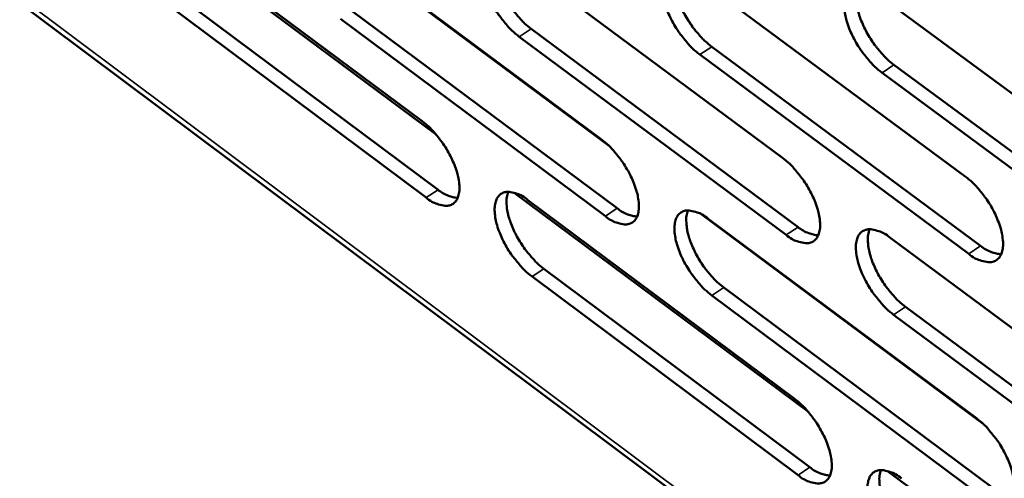
# Model space of a CAD drawing. Units: millimetres. Extents: x 65 to 5854, y 100 to 4102.
# Drawn here: x 4786 to 4856, y 2600 to 2632 of the extents above; entities that cross this region are included whole.
import ezdxf

# ---------------------------------------------------------------- set-up
doc = ezdxf.new("R2010")
doc.units = ezdxf.units.MM
doc.header["$LTSCALE"] = 20
doc.layers.add('Visible (ISO)', color=7, linetype='Continuous', lineweight=50)
doc.layers.add('Visible Narrow (ISO)', color=7, linetype='Continuous', lineweight=35)

msp = doc.modelspace()

# ---------------------------------------------------------------- linework, layer by layer
at = {"layer": 'Visible (ISO)'}
for p, q in [((4703.025, 2695.853), (4942.189, 2516.707)), ((4815.659, 2624.147), (4795.237, 2639.385)), ((4796.184, 2638.883), (4814.679, 2625.083)), ((4808.646, 2637.669), (4827.282, 2623.799)), ((4821.227, 2636.444), (4840.003, 2622.503)), ((4833.926, 2635.207), (4852.845, 2621.195)), ((4797.325, 2634.056), (4815.802, 2620.253)), ((4846.745, 2633.959), (4865.81, 2619.874)), ((4814.972, 2619.698), (4796.496, 2633.506)), ((4827.562, 2618.39), (4808.946, 2632.268)), ((4809.777, 2632.821), (4828.393, 2618.948)), ((4822.346, 2631.574), (4841.103, 2617.63)), ((4840.27, 2617.07), (4821.514, 2631.019)), ((4835.034, 2630.316), (4853.934, 2616.301)), ((4853.099, 2615.738), (4834.2, 2629.758)), ((4847.843, 2629.046), (4866.887, 2614.958)), ((4866.05, 2614.392), (4847.006, 2628.485)), ((4841.825, 2604.621), (4821.162, 2620.04)), ((4822.121, 2619.53), (4840.835, 2605.567)), ((4834.78, 2618.218), (4853.636, 2604.183)), ((4847.558, 2616.893), (4866.559, 2602.786)), ((4823.236, 2614.699), (4841.931, 2600.733)), ((4841.101, 2600.172), (4822.406, 2614.143)), ((4835.884, 2613.366), (4854.72, 2599.328)), ((4853.888, 2598.764), (4835.052, 2612.807)), ((4848.651, 2612.02), (4867.631, 2597.91)), ((4866.797, 2597.343), (4847.817, 2611.458)), ((4868.302, 2584.864), (4847.394, 2600.466))]:
    msp.add_line(p, q, dxfattribs=at)
at = {"layer": 'Visible (ISO)', "flags": 128}
for points in [[(4821.514, 2631.019, -0.019474), (4820.996, 2631.453, -0.035213), (4820.737, 2631.724, -0.005628), (4820.18, 2632.41, -0.01873), (4820.023, 2632.624, -0.017982), (4819.718, 2633.111, -0.017422), (4819.44, 2633.633, -0.021249), (4819.235, 2634.103, -0.018752), (4819.046, 2634.652, -0.029125), (4818.946, 2635.07, -0.024356), (4818.88, 2635.58, -0.045729), (4818.884, 2635.944, -0.042492), (4818.957, 2636.328, -0.073334), (4819.081, 2636.606, -0.077794), (4819.27, 2636.822, -0.08563), (4819.508, 2636.959, -0.082162), (4819.789, 2637.013, -0.054026), (4819.999, 2636.996, -0.023683), (4820.463, 2636.883, -0.059223), (4820.822, 2636.73, -0.046622), (4821.227, 2636.444)], [(4819.84, 2637.015, 0.032363), (4819.732, 2636.628, 0.058653), (4819.712, 2636.406, 0.014153), (4819.741, 2635.878, 0.030423), (4819.777, 2635.634, 0.018776), (4819.894, 2635.159, 0.021683), (4820.029, 2634.757, 0.016142), (4820.232, 2634.276, 0.017433), (4820.45, 2633.845, 0.015706), (4820.715, 2633.396, 0.01577), (4821.006, 2632.966, 0.017137), (4821.139, 2632.796, 0.004636), (4821.655, 2632.189, 0.032396), (4821.885, 2631.956, 0.017681), (4822.346, 2631.574)], [(4834.2, 2629.758, -0.019536), (4833.678, 2630.194, -0.035293), (4833.418, 2630.466, -0.005659), (4832.857, 2631.156, -0.018791), (4832.699, 2631.371, -0.018073), (4832.393, 2631.86, -0.017501), (4832.114, 2632.385, -0.02137), (4831.908, 2632.857, -0.01886), (4831.719, 2633.408, -0.029292), (4831.619, 2633.829, -0.02453), (4831.553, 2634.341, -0.045932), (4831.559, 2634.706, -0.042755), (4831.633, 2635.092, -0.073366), (4831.759, 2635.371, -0.077727), (4831.951, 2635.588, -0.085168), (4832.192, 2635.726, -0.081731), (4832.476, 2635.78, -0.053732), (4832.687, 2635.762, -0.023575), (4833.156, 2635.649, -0.059134), (4833.518, 2635.495, -0.046475), (4833.926, 2635.207)], [(4832.518, 2635.781, 0.032509), (4832.409, 2635.392, 0.058842), (4832.388, 2635.17, 0.014256), (4832.416, 2634.639, 0.030568), (4832.451, 2634.394, 0.018884), (4832.569, 2633.917, 0.021797), (4832.704, 2633.514, 0.016222), (4832.908, 2633.03, 0.017522), (4833.126, 2632.597, 0.015769), (4833.392, 2632.146, 0.015842), (4833.685, 2631.714, 0.017186), (4833.819, 2631.543, 0.004659), (4834.338, 2630.934, 0.03246), (4834.57, 2630.7, 0.017729), (4835.034, 2630.316)], [(4847.006, 2628.485, -0.019598), (4846.481, 2628.923, -0.035373), (4846.218, 2629.197, -0.005691), (4845.655, 2629.889, -0.018852), (4845.495, 2630.106, -0.018166), (4845.188, 2630.597, -0.017581), (4844.907, 2631.125, -0.021492), (4844.701, 2631.599, -0.018969), (4844.512, 2632.153, -0.02946), (4844.412, 2632.576, -0.024707), (4844.347, 2633.09, -0.046136), (4844.354, 2633.457, -0.043019), (4844.43, 2633.844, -0.073395), (4844.558, 2634.124, -0.077655), (4844.753, 2634.342, -0.084703), (4844.996, 2634.48, -0.0813), (4845.283, 2634.534, -0.053439), (4845.497, 2634.517, -0.023466), (4845.97, 2634.402, -0.059043), (4846.334, 2634.248, -0.046328), (4846.745, 2633.959)], [(4845.318, 2634.536, 0.032656), (4845.206, 2634.145, 0.059028), (4845.184, 2633.921, 0.014358), (4845.211, 2633.389, 0.030711), (4845.246, 2633.142, 0.018992), (4845.364, 2632.663, 0.021911), (4845.499, 2632.258, 0.016302), (4845.703, 2631.772, 0.017611), (4845.923, 2631.337, 0.015832), (4846.19, 2630.884, 0.015914), (4846.485, 2630.45, 0.017235), (4846.619, 2630.278, 0.004681), (4847.141, 2629.666, 0.032524), (4847.375, 2629.431, 0.017778), (4847.843, 2629.046)], [(4814.679, 2625.083, -0.01939), (4815.195, 2624.649, -0.035084), (4815.452, 2624.38, -0.005588), (4816.007, 2623.695, -0.018647), (4816.163, 2623.482, -0.017919), (4816.467, 2622.997, -0.01735), (4816.744, 2622.476, -0.021206), (4816.948, 2622.009, -0.018692), (4817.136, 2621.462, -0.029137), (4817.236, 2621.047, -0.02434), (4817.302, 2620.54, -0.045908), (4817.298, 2620.179, -0.04275), (4817.226, 2619.798, -0.073833), (4817.103, 2619.523, -0.078509), (4816.915, 2619.311, -0.08593), (4816.678, 2619.176, -0.08233), (4816.399, 2619.125, -0.053665), (4816.191, 2619.143, -0.023492), (4815.73, 2619.258, -0.058852), (4815.373, 2619.412, -0.046318), (4814.972, 2619.698)], [(4827.282, 2623.799, -0.019451), (4827.8, 2623.363, -0.035164), (4828.06, 2623.092, -0.005619), (4828.618, 2622.404, -0.018708), (4828.775, 2622.19, -0.01801), (4829.08, 2621.703, -0.017428), (4829.359, 2621.18, -0.021326), (4829.563, 2620.711, -0.018799), (4829.752, 2620.161, -0.029304), (4829.852, 2619.744, -0.024514), (4829.917, 2619.234, -0.046112), (4829.912, 2618.872, -0.043015), (4829.838, 2618.49, -0.073866), (4829.712, 2618.213, -0.078439), (4829.522, 2618, -0.085465), (4829.283, 2617.865, -0.081899), (4829.001, 2617.814, -0.053374), (4828.791, 2617.833, -0.023385), (4828.325, 2617.948, -0.058764), (4827.967, 2618.103, -0.046174), (4827.562, 2618.39)], [(4840.003, 2622.503, -0.019512), (4840.525, 2622.065, -0.035244), (4840.787, 2621.793, -0.00565), (4841.348, 2621.102, -0.018768), (4841.507, 2620.886, -0.018102), (4841.813, 2620.397, -0.017508), (4842.093, 2619.871, -0.021448), (4842.298, 2619.4, -0.018907), (4842.487, 2618.848, -0.029472), (4842.587, 2618.428, -0.024691), (4842.651, 2617.917, -0.046317), (4842.645, 2617.552, -0.043282), (4842.569, 2617.169, -0.073896), (4842.441, 2616.891, -0.078366), (4842.248, 2616.677, -0.084998), (4842.006, 2616.542, -0.081468), (4841.721, 2616.49, -0.053083), (4841.51, 2616.51, -0.023278), (4841.04, 2616.626, -0.058675), (4840.679, 2616.781, -0.046029), (4840.27, 2617.07)], [(4852.845, 2621.195, -0.019574), (4853.371, 2620.755, -0.035324), (4853.634, 2620.481, -0.005682), (4854.199, 2619.787, -0.01883), (4854.359, 2619.57, -0.018195), (4854.666, 2619.079, -0.017588), (4854.948, 2618.55, -0.021571), (4855.153, 2618.076, -0.019017), (4855.343, 2617.522, -0.029643), (4855.442, 2617.1, -0.024869), (4855.506, 2616.587, -0.046524), (4855.498, 2616.22, -0.043549), (4855.42, 2615.836, -0.073922), (4855.291, 2615.557, -0.078289), (4855.095, 2615.342, -0.084528), (4854.85, 2615.206, -0.081036), (4854.563, 2615.155, -0.052793), (4854.349, 2615.174, -0.02317), (4853.875, 2615.291, -0.058586), (4853.511, 2615.447, -0.045883), (4853.099, 2615.738)], [(4815.802, 2620.253, 0.043402), (4816.148, 2620.007, 0.043402), (4816.531, 2619.825, 0.034138), (4816.852, 2619.729, 0.034138), (4817.182, 2619.679)], [(4822.406, 2614.143, -0.019363), (4821.89, 2614.577, -0.035021), (4821.632, 2614.847, -0.005569), (4821.076, 2615.533, -0.018621), (4820.92, 2615.746, -0.017927), (4820.617, 2616.231, -0.017347), (4820.34, 2616.752, -0.021232), (4820.136, 2617.219, -0.018705), (4819.947, 2617.765, -0.029183), (4819.848, 2618.181, -0.024374), (4819.782, 2618.688, -0.04597), (4819.786, 2619.049, -0.042801), (4819.859, 2619.43, -0.073849), (4819.982, 2619.705, -0.078439), (4820.171, 2619.918, -0.085813), (4820.408, 2620.053, -0.08217), (4820.689, 2620.105, -0.05361), (4820.897, 2620.086, -0.023455), (4821.36, 2619.971, -0.058847), (4821.718, 2619.817, -0.046296), (4822.121, 2619.53)], [(4820.734, 2620.106, 0.032161), (4820.629, 2619.72, 0.058363), (4820.61, 2619.501, 0.014001), (4820.641, 2618.975, 0.030236), (4820.677, 2618.734, 0.018653), (4820.796, 2618.262, 0.021547), (4820.931, 2617.863, 0.016036), (4821.133, 2617.386, 0.017323), (4821.35, 2616.957, 0.015593), (4821.614, 2616.511, 0.015664), (4821.904, 2616.084, 0.016996), (4822.035, 2615.916, 0.004563), (4822.549, 2615.312, 0.032145), (4822.777, 2615.08, 0.017533), (4823.236, 2614.699)], [(4828.393, 2618.948, 0.043767), (4828.744, 2618.699, 0.043767), (4829.133, 2618.515, 0.034413), (4829.458, 2618.42, 0.034413), (4829.793, 2618.37)], [(4835.052, 2612.807, -0.019424), (4834.532, 2613.243, -0.0351), (4834.272, 2613.515, -0.0056), (4833.714, 2614.204, -0.018681), (4833.556, 2614.418, -0.018018), (4833.252, 2614.904, -0.017425), (4832.973, 2615.428, -0.021352), (4832.768, 2615.897, -0.018812), (4832.58, 2616.447, -0.02935), (4832.48, 2616.864, -0.024549), (4832.415, 2617.374, -0.046175), (4832.42, 2617.737, -0.043066), (4832.495, 2618.119, -0.073882), (4832.621, 2618.395, -0.078369), (4832.812, 2618.609, -0.085348), (4833.052, 2618.744, -0.081738), (4833.335, 2618.796, -0.053318), (4833.545, 2618.777, -0.023348), (4834.013, 2618.661, -0.058759), (4834.373, 2618.506, -0.046151), (4834.78, 2618.218)], [(4833.372, 2618.797, 0.032307), (4833.265, 2618.41, 0.058552), (4833.246, 2618.189, 0.014103), (4833.276, 2617.661, 0.030379), (4833.312, 2617.418, 0.018759), (4833.43, 2616.945, 0.02166), (4833.565, 2616.544, 0.016114), (4833.769, 2616.065, 0.01741), (4833.986, 2615.634, 0.015655), (4834.251, 2615.186, 0.015734), (4834.543, 2614.757, 0.017044), (4834.674, 2614.588, 0.004585), (4835.192, 2613.981, 0.032208), (4835.422, 2613.748, 0.01758), (4835.884, 2613.366)], [(4841.103, 2617.63, 0.044134), (4841.46, 2617.379, 0.044134), (4841.854, 2617.194, 0.034689), (4842.184, 2617.099, 0.034689), (4842.524, 2617.05)], [(4847.817, 2611.458, -0.019485), (4847.294, 2611.896, -0.03518), (4847.032, 2612.17, -0.005631), (4846.47, 2612.862, -0.018742), (4846.312, 2613.077, -0.01811), (4846.006, 2613.566, -0.017504), (4845.726, 2614.092, -0.021474), (4845.52, 2614.564, -0.018921), (4845.332, 2615.115, -0.029519), (4845.232, 2615.535, -0.024726), (4845.168, 2616.046, -0.04638), (4845.174, 2616.412, -0.043332), (4845.251, 2616.795, -0.073911), (4845.378, 2617.073, -0.078294), (4845.572, 2617.287, -0.08488), (4845.815, 2617.423, -0.081307), (4846.101, 2617.474, -0.053028), (4846.313, 2617.455, -0.023241), (4846.785, 2617.339, -0.05867), (4847.148, 2617.183, -0.046006), (4847.558, 2616.893)], [(4846.13, 2617.475, 0.032452), (4846.021, 2617.087, 0.058738), (4846.001, 2616.865, 0.014204), (4846.03, 2616.335, 0.030522), (4846.066, 2616.091, 0.018866), (4846.184, 2615.615, 0.021774), (4846.319, 2615.213, 0.016193), (4846.523, 2614.731, 0.017498), (4846.742, 2614.299, 0.015717), (4847.008, 2613.848, 0.015805), (4847.301, 2613.418, 0.017092), (4847.434, 2613.248, 0.004607), (4847.954, 2612.638, 0.032271), (4848.186, 2612.404, 0.017628), (4848.651, 2612.02)], [(4853.934, 2616.301, 0.044501), (4854.295, 2616.046, 0.044501), (4854.696, 2615.86, 0.034966), (4855.031, 2615.765, 0.034966), (4855.375, 2615.717)], [(4840.835, 2605.567, -0.0194), (4841.356, 2605.129, -0.035052), (4841.616, 2604.856, -0.005591), (4842.176, 2604.166, -0.018659), (4842.334, 2603.951, -0.018047), (4842.639, 2603.465, -0.017432), (4842.918, 2602.94, -0.02143), (4843.122, 2602.471, -0.01886), (4843.311, 2601.922, -0.029531), (4843.41, 2601.505, -0.024709), (4843.474, 2600.997, -0.046562), (4843.468, 2600.634, -0.043598), (4843.392, 2600.255, -0.074413), (4843.265, 2599.98, -0.079005), (4843.072, 2599.769, -0.085167), (4842.831, 2599.636, -0.081465), (4842.547, 2599.587, -0.052671), (4842.336, 2599.607, -0.023054), (4841.868, 2599.726, -0.058305), (4841.508, 2599.882, -0.045707), (4841.101, 2600.172)], [(4853.636, 2604.183, -0.019461), (4854.16, 2603.743, -0.035131), (4854.423, 2603.469, -0.005622), (4854.986, 2602.776, -0.018719), (4855.145, 2602.56, -0.018139), (4855.451, 2602.071, -0.017511), (4855.731, 2601.544, -0.021553), (4855.936, 2601.073, -0.018969), (4856.125, 2600.521, -0.029702), (4856.224, 2600.101, -0.024889), (4856.287, 2599.591, -0.04677), (4856.28, 2599.227, -0.043868), (4856.202, 2598.846, -0.074439), (4856.073, 2598.57, -0.078924), (4855.878, 2598.358, -0.084694), (4855.634, 2598.225, -0.081034), (4855.347, 2598.176, -0.052384), (4855.134, 2598.196, -0.022947), (4854.662, 2598.316, -0.058217), (4854.299, 2598.473, -0.045564), (4853.888, 2598.764)], [(4841.931, 2600.733, 0.044126), (4842.287, 2600.48, 0.044126), (4842.682, 2600.293, 0.03462), (4843.012, 2600.197, 0.03462), (4843.352, 2600.148)], [(4848.623, 2594.551, -0.019373), (4848.101, 2594.989, -0.034989), (4847.84, 2595.263, -0.005571), (4847.28, 2595.954, -0.018633), (4847.122, 2596.168, -0.018055), (4846.817, 2596.655, -0.017428), (4846.538, 2597.18, -0.021456), (4846.334, 2597.648, -0.018873), (4846.146, 2598.198, -0.029578), (4846.046, 2598.615, -0.024745), (4845.983, 2599.123, -0.046625), (4845.989, 2599.486, -0.043649), (4846.065, 2599.865, -0.074428), (4846.193, 2600.141, -0.078932), (4846.386, 2600.352, -0.085049), (4846.628, 2600.485, -0.081306), (4846.913, 2600.534, -0.052616), (4847.125, 2600.514, -0.023017), (4847.595, 2600.395, -0.058299), (4847.956, 2600.239, -0.045685), (4848.365, 2599.948)], [(4846.937, 2600.535, 0.032249), (4846.831, 2600.149, 0.058447), (4846.812, 2599.928, 0.014051), (4846.844, 2599.401, 0.030333), (4846.88, 2599.159, 0.018741), (4846.998, 2598.687, 0.021637), (4847.134, 2598.288, 0.016085), (4847.337, 2597.809, 0.017386), (4847.555, 2597.38, 0.015603), (4847.82, 2596.933, 0.015698), (4848.111, 2596.505, 0.016951), (4848.243, 2596.337, 0.004534), (4848.761, 2595.73, 0.03202), (4848.991, 2595.497, 0.01748), (4849.453, 2595.114)]]:
    msp.add_lwpolyline(points, format="xyb", dxfattribs=at)
at = {"layer": 'Visible Narrow (ISO)'}
for p, q in [((4703.038, 2696.256), (4941.558, 2517.615)), ((4827.83, 2623.328), (4808.11, 2638.006)), ((4821.514, 2631.019), (4822.346, 2631.574)), ((4834.2, 2629.758), (4835.034, 2630.316)), ((4847.006, 2628.485), (4847.843, 2629.046)), ((4814.972, 2619.698), (4815.802, 2620.253)), ((4827.562, 2618.39), (4828.393, 2618.948)), ((4854.191, 2603.707), (4834.236, 2618.559)), ((4840.27, 2617.07), (4841.103, 2617.63)), ((4853.099, 2615.738), (4853.934, 2616.301)), ((4822.406, 2614.143), (4823.236, 2614.699)), ((4835.052, 2612.807), (4835.884, 2613.366)), ((4847.817, 2611.458), (4848.651, 2612.02)), ((4841.101, 2600.172), (4841.931, 2600.733))]:
    msp.add_line(p, q, dxfattribs=at)

doc.saveas('drawing.dxf')
